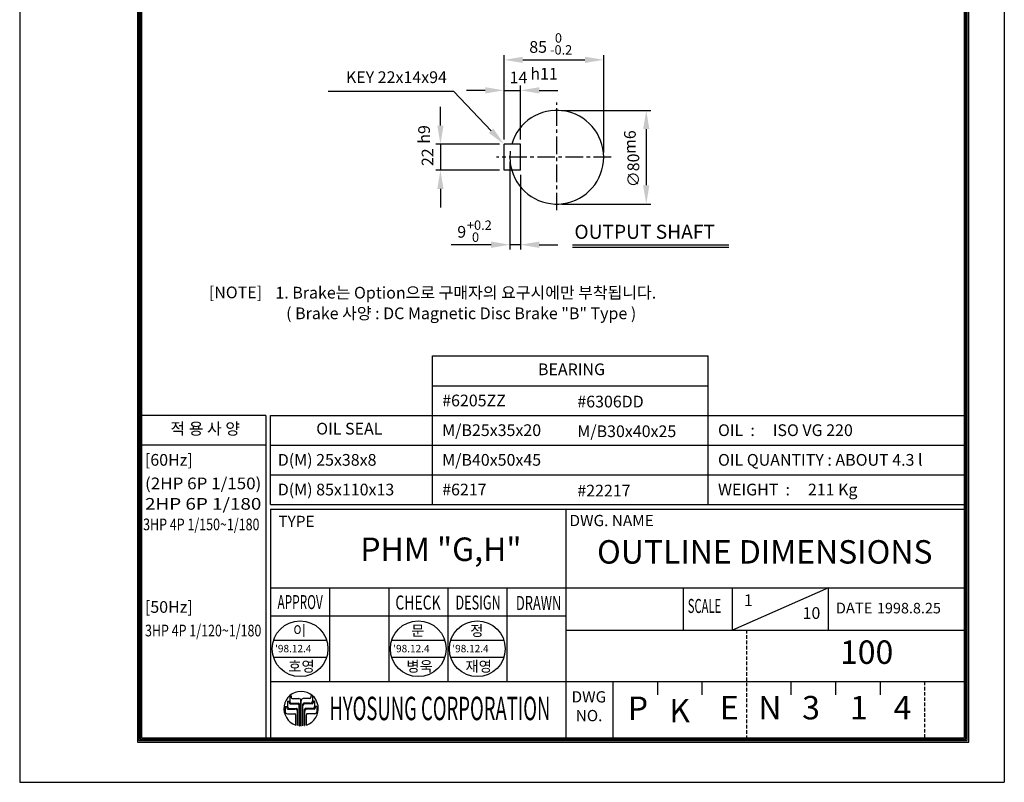
# Model space of a CAD drawing. Extents: x 4 to 940, y 0 to 410.
# Drawn here: x 4 to 214, y 0 to 163 of the extents above; entities that cross this region are included whole.
import ezdxf
from ezdxf.enums import TextEntityAlignment as Align

# ---------------------------------------------------------------- set-up
doc = ezdxf.new("R2010")
doc.units = 0
doc.header["$LTSCALE"] = 3
doc.header["$MEASUREMENT"] = 0
doc.header["$PDMODE"] = 1
doc.linetypes.add('CENTER', pattern=[2, 1.25, -0.25, 0.25, -0.25])
doc.linetypes.add('HIDDEN', pattern=[0.375, 0.25, -0.125])
doc.layers.get('0').update_dxf_attribs({"color": 9, "linetype": 'CONTINUOUS'})
doc.layers.get('DEFPOINTS').update_dxf_attribs({"linetype": 'CONTINUOUS'})
for name, color, linetype in [('C', 1, 'CENTER'), ('D', 7, 'CONTINUOUS'), ('DT', 2, 'CONTINUOUS'), ('O', 3, 'CONTINUOUS'), ('T', 7, 'CONTINUOUS')]:
    doc.layers.add(name, color=color, linetype=linetype)
doc.styles.add('A2', font='romans.shx', dxfattribs={"height": 2, "bigfont": 'whgtxt.shx'})
doc.styles.add('A25', font='romans.shx', dxfattribs={"height": 2.5, "bigfont": 'whgtxt.shx'})
doc.styles.add('A5', font='romans', dxfattribs={"height": 5, "bigfont": 'whgtxt'})
doc.styles.get("Standard").update_dxf_attribs({"font": 'romans', "height": 3, "bigfont": 'whgtxt'})
doc.dimstyles.new('DIM', dxfattribs={"dimscale": 0, "dimtxt": 2.5, "dimasz": 4, "dimexe": 1, "dimexo": 1, "dimgap": 1.5, "dimtad": 1, "dimdec": 3, "dimlfac": 10, "dimrnd": 0.005, "dimdsep": 46, "dimtxsty": 'A25', "dimcen": 0, "dimclrd": 256, "dimclre": 256, "dimclrt": 256, "dimadec": 0, "dimazin": 0, "dimtfac": 0.666667, "dimtdec": 3, "dimtix": 1, "dimtmove": 0, "dimatfit": 3, "dimfxl": 0, "dimtolj": 1, "dimtzin": 0, "dimarcsym": 0})

# ---------------------------------------------------------------- blocks, each defined once
blk = doc.blocks.new('*D16')
at = {"linetype": 'ByBlock'}
for p, q in [((108.55172, 134.773736), (108.55172, 116.102204)), ((110.80172, 132.023736), (110.80172, 116.102204)), ((104.55172, 117.102204), (96.004101, 117.102204)), ((110.80172, 117.102204), (108.55172, 117.102204)), ((114.80172, 117.102204), (118.80172, 117.102204))]:
    blk.add_line(p, q, dxfattribs=at)
for points in [[(104.55172, 117.76887), (104.55172, 116.435537), (108.55172, 117.102204)], [(114.80172, 117.76887), (114.80172, 116.435537), (110.80172, 117.102204)]]:
    blk.add_solid(points, dxfattribs=at)
at = {"layer": 'DEFPOINTS', "color": 0, "linetype": 'ByBlock'}
for p in [(108.55172, 135.773736), (110.80172, 133.023736), (110.80172, 117.102204)]:
    blk.add_point(p, dxfattribs=at)
at = {"linetype": 'ByBlock', "insert": (98.277911, 119.852204), "char_height": 2.5, "attachment_point": 5, "style": 'A25'}
blk.add_mtext('\\A1;9', dxfattribs=at)
blk = doc.blocks.new('*D17')
at = {"linetype": 'ByBlock'}
for p, q in [((93.734843, 140.130789), (93.734843, 144.130789)), ((106.30172, 136.130789), (92.734843, 136.130789)), ((93.734843, 136.130789), (93.734843, 130.630789)), ((106.30172, 130.630789), (92.734843, 130.630789)), ((93.734843, 126.630789), (93.734843, 122.630789))]:
    blk.add_line(p, q, dxfattribs=at)
for points in [[(93.068177, 140.130789), (94.40151, 140.130789), (93.734843, 136.130789)], [(93.068177, 126.630789), (94.40151, 126.630789), (93.734843, 130.630789)]]:
    blk.add_solid(points, dxfattribs=at)
at = {"layer": 'DEFPOINTS', "color": 0, "linetype": 'ByBlock'}
for p in [(107.30172, 136.130789), (93.734843, 130.630789), (107.30172, 130.630789)]:
    blk.add_point(p, dxfattribs=at)
at = {"linetype": 'ByBlock', "insert": (90.984843, 133.380789), "char_height": 2.5, "attachment_point": 5, "rotation": 90, "style": 'A25'}
blk.add_mtext('\\A1;22', dxfattribs=at)
blk = doc.blocks.new('*D18')
at = {"linetype": 'ByBlock'}
for p, q in [((107.30172, 139.523736), (107.30172, 157.546289)), ((128.55172, 136.773736), (128.55172, 157.546289)), ((111.30172, 156.546289), (124.55172, 156.546289))]:
    blk.add_line(p, q, dxfattribs=at)
for points in [[(111.30172, 157.212956), (111.30172, 155.879623), (107.30172, 156.546289)], [(124.55172, 157.212956), (124.55172, 155.879623), (128.55172, 156.546289)]]:
    blk.add_solid(points, dxfattribs=at)
at = {"layer": 'DEFPOINTS', "color": 0, "linetype": 'ByBlock'}
for p in [(128.55172, 156.546289), (107.30172, 138.523736), (128.55172, 135.773736)]:
    blk.add_point(p, dxfattribs=at)
at = {"linetype": 'ByBlock', "insert": (114.574618, 159.296289), "char_height": 2.5, "attachment_point": 5, "style": 'A25'}
blk.add_mtext('\\A1;85', dxfattribs=at)
blk = doc.blocks.new('*D19')
at = {"linetype": 'ByBlock'}
for p, q in [((119.55172, 145.773736), (138.632852, 145.773736)), ((137.632852, 141.773736), (137.632852, 129.773736)), ((119.55172, 125.773736), (138.632852, 125.773736))]:
    blk.add_line(p, q, dxfattribs=at)
for points in [[(136.966185, 141.773736), (138.299518, 141.773736), (137.632852, 145.773736)], [(136.966185, 129.773736), (138.299518, 129.773736), (137.632852, 125.773736)]]:
    blk.add_solid(points, dxfattribs=at)
at = {"layer": 'DEFPOINTS', "color": 0, "linetype": 'ByBlock'}
for p in [(118.55172, 145.773736), (118.55172, 125.773736), (137.632852, 125.773736)]:
    blk.add_point(p, dxfattribs=at)
at = {"linetype": 'ByBlock', "insert": (134.882852, 132.960146), "char_height": 2.5, "attachment_point": 5, "rotation": 90, "style": 'A25'}
blk.add_mtext('\\A1;∅80', dxfattribs=at)
blk = doc.blocks.new('1SIGN')
at = {"layer": 'DT'}
for p, q in [((0.629709, -5.200917), (11.970291, -5.200917)), ((25.829709, -5.200917), (37.170291, -5.200917)), ((38.429709, -5.200917), (49.770291, -5.200917)), ((0.629709, -8.800917), (11.970291, -8.800917)), ((25.829709, -8.800917), (37.170291, -8.800917)), ((38.429709, -8.800917), (49.770291, -8.800917))]:
    blk.add_line(p, q, dxfattribs=at)
for centre in [(6.3, -7.000917), (31.5, -7.000917), (44.1, -7.000917)]:
    blk.add_circle(centre, 5.949135, dxfattribs=at)
at = {"layer": 'D', "style": 'A25'}
for s, height, p in [('이', 2.25, (4.791748, -4.272483)), ('문', 2.25, (29.991748, -4.272483)), ('정', 2.25, (42.591748, -4.272483)), ("'98.12.4", 1.575, (0.968047, -7.751639)), ("'98.12.4", 1.575, (26.168047, -7.751639)), ("'98.12.4", 1.575, (38.768047, -7.751639)), ('호영', 2.25, (3.769907, -11.889379)), ('병욱', 2.25, (28.969907, -11.889379)), ('재영', 2.25, (41.569907, -11.889379))]:
    blk.add_text(s, height=height, dxfattribs=at).set_placement(p)

msp = doc.modelspace()

# ---------------------------------------------------------------- linework, layer by layer
at = {"color": 9}
for p, q in [((3.999989, 296.99999), (3.999989, -0.00001)), ((213.999989, 296.99999), (213.999989, -0.00001)), ((3.999989, -0.00001), (213.999989, -0.00001))]:
    msp.add_line(p, q, dxfattribs=at)
at = {"color": 2}
for p, q in [((29.099989, 287.39999), (29.099989, 8.59999)), ((29.399989, 287.09999), (29.399989, 8.89999)), ((29.699989, 286.79999), (29.699989, 9.19999)), ((29.999989, 286.49999), (29.999989, 9.49999)), ((205.499989, 9.49999), (205.499989, 286.49999)), ((205.799989, 9.19999), (205.799989, 286.79999)), ((206.099989, 8.89999), (206.099989, 287.09999)), ((206.399989, 8.59999), (206.399989, 287.39999)), ((29.099989, 8.59999), (206.399989, 8.59999)), ((29.399989, 8.89999), (206.099989, 8.89999)), ((29.699989, 9.19999), (205.799989, 9.19999)), ((29.999989, 9.49999), (205.499989, 9.49999))]:
    msp.add_line(p, q, dxfattribs=at)
for p, q in [((92.065939, 59.29999), (92.065939, 90.96664)), ((92.065939, 90.96664), (150.845964, 90.96664)), ((150.845964, 59.29999), (150.845964, 90.96664)), ((92.065939, 84.63331), (150.845964, 84.63331)), ((56.499989, 78.29998), (29.999989, 78.29998)), ((56.499989, 78.29998), (56.499989, 9.49999)), ((57.499989, 59.29999), (57.499989, 78.29998)), ((57.499989, 78.29998), (205.699989, 78.29998)), ((56.499989, 71.96665), (29.999989, 71.96665)), ((57.499989, 71.96665), (205.699989, 71.96665)), ((57.499989, 65.63332), (205.699989, 65.63332)), ((57.499989, 59.29999), (205.699989, 59.29999)), ((57.499989, 58.29999), (57.499989, 9.49999)), ((57.499989, 58.29999), (205.699989, 58.29999)), ((57.499989, 58.29999), (57.499989, 17.527555)), ((120.499989, 58.29999), (120.499989, 9.49999)), ((57.499989, 41.49999), (205.499989, 41.49999)), ((70.099989, 41.49999), (70.099989, 21.49999)), ((82.699989, 41.49999), (82.699989, 21.49999)), ((95.299989, 41.49999), (95.299989, 21.49999)), ((107.899989, 41.49999), (107.899989, 21.49999)), ((145.499989, 41.49999), (145.499989, 32.49999)), ((155.999989, 32.49999), (155.999989, 41.49999)), ((176.499989, 41.49999), (155.999989, 32.49999)), ((176.499989, 32.49999), (176.499989, 41.49999)), ((57.499989, 35.49999), (120.499989, 35.49999)), ((120.499989, 32.49999), (205.499989, 32.49999)), ((57.499989, 21.49999), (205.499989, 21.49999)), ((130.499989, 21.49999), (130.499989, 9.49999)), ((139.999989, 21.49999), (139.999989, 18.649487)), ((149.499989, 21.49999), (149.499989, 18.649487)), ((168.499989, 21.49999), (168.499989, 18.649487)), ((177.999989, 21.49999), (177.999989, 18.649487)), ((187.499989, 21.49999), (187.499989, 18.649487)), ((61.120497, 17.300659), (61.120497, 16.193707)), ((61.120497, 17.300659), (61.458221, 17.300659)), ((61.458221, 17.300659), (61.458221, 16.944183)), ((61.589544, 18.426373), (61.927268, 18.426373)), ((61.589544, 18.426373), (61.589544, 17.319421)), ((61.927268, 18.426373), (61.927268, 18.069897)), ((62.039834, 16.869136), (63.437598, 16.869136)), ((62.133644, 17.863516), (63.540786, 17.863516)), ((63.991077, 12.047376), (63.991077, 17.413231)), ((63.991077, 17.413231), (64.028591, 17.413231)), ((64.028591, 12.047376), (64.028591, 17.413231)), ((65.886023, 17.863516), (64.478881, 17.863516)), ((65.979832, 16.869136), (64.582069, 16.869136)), ((66.430123, 18.426373), (66.092399, 18.426373)), ((66.092399, 18.426373), (66.092399, 18.069897)), ((66.430123, 18.426373), (66.430123, 17.319421)), ((66.561447, 17.300659), (66.561447, 16.944183)), ((66.899171, 17.300659), (66.561447, 17.300659)), ((66.899171, 17.300659), (66.899171, 16.193707)), ((60.651449, 16.174945), (60.651449, 15.067994)), ((60.651449, 16.174945), (60.989173, 16.174945)), ((60.989173, 16.174945), (60.989173, 15.81847)), ((61.195549, 15.612088), (62.771553, 15.612088)), ((61.570787, 15.743422), (63.052982, 15.743422)), ((61.664596, 16.737802), (63.15617, 16.737802)), ((63.221831, 12.132748), (63.221831, 15.161803)), ((63.221831, 15.161803), (63.259357, 15.161803)), ((63.259357, 12.124721), (63.259357, 15.537041)), ((63.606448, 12.069519), (63.606448, 16.287517)), ((63.606448, 16.287517), (63.643974, 16.287517)), ((63.643974, 12.065573), (63.643974, 16.662755)), ((63.991076, 15.705903), (63.991076, 15.705903)), ((64.375693, 12.065573), (64.375693, 16.662755)), ((64.375693, 16.287517), (64.413219, 16.287517)), ((64.413219, 12.069519), (64.413219, 16.287517)), ((64.760309, 12.124721), (64.760309, 15.537041)), ((64.760309, 15.161803), (64.797836, 15.161803)), ((64.797836, 12.132748), (64.797836, 15.161803)), ((66.35507, 16.737802), (64.863497, 16.737802)), ((66.44888, 15.743422), (64.966685, 15.743422)), ((66.824118, 15.612088), (65.248114, 15.612088)), ((67.368218, 16.174945), (67.030494, 16.174945)), ((67.030494, 16.174945), (67.030494, 15.81847)), ((67.368218, 16.174945), (67.368218, 15.067994)), ((61.101739, 14.617708), (62.668353, 14.617708)), ((62.874742, 12.226899), (62.874742, 14.411327)), ((65.144926, 12.226899), (65.144926, 14.411327)), ((66.917927, 14.617708), (65.351314, 14.617708))]:
    msp.add_line(p, q)
at = {"color": 9, "linetype": 'HIDDEN'}
for p, q in [((158.999989, 32.49999), (158.999989, 9.49999)), ((196.999989, 21.49999), (196.999989, 9.49999))]:
    msp.add_line(p, q, dxfattribs=at)
for centre, radius, start, end in [((64.009833, 15.72466), 3.677332, 287.979309, 252.020702), ((61.664596, 16.944183), 0.206381, 180.000009, 269.999998), ((62.039834, 17.319421), 0.450285, 180.000009, 269.999998), ((62.133644, 18.069897), 0.206381, 180.000009, 269.999998), ((63.437598, 16.662755), 0.206381, 0.000009, 89.999989), ((63.540786, 17.413231), 0.450285, 359.999995, 90.000002), ((64.478881, 17.413231), 0.450285, 89.999996, 180.000005), ((64.582069, 16.662755), 0.206381, 90.000009, 179.999991), ((65.886023, 18.069897), 0.206381, 270.000004, 359.999991), ((65.979832, 17.319421), 0.450285, 270.000004, 359.999991), ((66.35507, 16.944183), 0.206381, 270.000004, 359.999991), ((61.101739, 15.067994), 0.450285, 180.000009, 269.999998), ((61.195549, 15.81847), 0.206381, 180.000009, 269.999998), ((61.570787, 16.193707), 0.450285, 180.000009, 269.999998), ((62.771553, 15.161803), 0.450285, 359.999995, 90.000002), ((63.052982, 15.537041), 0.206381, 359.999995, 90.000002), ((63.15617, 16.287517), 0.450285, 359.999995, 90.000002), ((64.863497, 16.287517), 0.450285, 89.999996, 180.000005), ((64.966685, 15.537041), 0.206381, 89.999996, 180.000005), ((65.248114, 15.161803), 0.450285, 89.999996, 180.000005), ((66.44888, 16.193707), 0.450285, 270.000004, 359.999991), ((66.824118, 15.81847), 0.206381, 270.000004, 359.999991), ((66.917927, 15.067994), 0.450285, 270.000004, 359.999991), ((62.668353, 14.411327), 0.206381, 359.999995, 90.000002), ((65.351314, 14.411327), 0.206381, 89.999996, 180.000005), ((64.009833, 15.72466), 3.677332, 257.626379, 258.22426), ((64.009833, 15.72466), 3.677332, 263.702331, 264.290212), ((64.009833, 15.72466), 3.677332, 269.707672, 269.999998), ((64.009833, 15.72466), 3.677332, 270.000004, 270.29233), ((64.009833, 15.72466), 3.677332, 275.70979, 276.297671), ((64.009833, 15.72466), 3.677332, 281.775742, 282.373623)]:
    msp.add_arc(centre, radius, start, end)
at = {"layer": 'C'}
for p, q in [((118.55172, 122.063233), (118.55172, 145.081888)), ((130.15918, 133.380789), (105.666892, 133.380789))]:
    msp.add_line(p, q, dxfattribs=at)
at = {"layer": 'D', "linetype": 'ByBlock'}
for p, q in [((103.30172, 147.649264), (99.30172, 147.649264)), ((107.30172, 147.649264), (110.80172, 147.649264)), ((110.80172, 137.130789), (110.80172, 148.649264)), ((114.80172, 147.649264), (118.80172, 147.649264))]:
    msp.add_line(p, q, dxfattribs=at)
at = {"layer": 'D'}
msp.add_arc((118.55172, 133.380789), 10, 172.706903, 195.962014, dxfattribs=at)
at = {"layer": 'D', "color": 0, "linetype": 'ByBlock'}
for p in [(68.396225, 158.417454), (46.505476, 147.633394), (66.736225, 148.633394), (68.396225, 148.633394), (109.548928, 148.633394), (110.80172, 147.649264), (121.497864, 133.657394), (68.396225, 120.483642), (88.796225, 120.483642), (96.596225, 120.483642)]:
    msp.add_point(p, dxfattribs=at)
at = {"layer": 'D', "linetype": 'ByBlock'}
for points in [[(103.30172, 148.315931), (103.30172, 146.982597), (107.30172, 147.649264)], [(114.80172, 148.315931), (114.80172, 146.982597), (110.80172, 147.649264)]]:
    msp.add_solid(points, dxfattribs=at)
at = {"layer": 'DEFPOINTS', "color": 0, "linetype": 'ByBlock'}
for p in [(107.30172, 136.130789), (110.80172, 136.130789)]:
    msp.add_point(p, dxfattribs=at)
at = {"layer": 'DT'}
for p, q in [((121.887258, 114.70779), (155.267918, 114.70779)), ((121.887258, 114.20779), (155.267918, 114.20779))]:
    msp.add_line(p, q, dxfattribs=at)
at = {"layer": 'O'}
for p, q in [((107.30172, 130.630789), (107.30172, 136.130789)), ((110.80172, 136.130789), (107.30172, 136.130789)), ((110.80172, 130.630789), (110.80172, 136.130789)), ((110.80172, 130.630789), (107.30172, 130.630789))]:
    msp.add_line(p, q, dxfattribs=at)
msp.add_arc((118.55172, 133.380789), 10, 195.962014, 164.037986, dxfattribs=at)
at = {"layer": 'T'}
for p, q in [((96.621991, 147.381025), (69.816931, 147.381025)), ((104.547806, 139.031816), (96.621991, 147.381025))]:
    msp.add_line(p, q, dxfattribs=at)
msp.add_solid([(105.031311, 139.490802), (104.064302, 138.57283), (107.30172, 136.130789)], dxfattribs=at)

# ---------------------------------------------------------------- block references
msp.add_blockref('1SIGN', (57.499989, 35.49999), dxfattribs=at)

# ---------------------------------------------------------------- texts
at = {"style": 'A25'}
for s, p in [('BEARING', (121.690889, 87.799975)), ('적 용 사 양', (43.576963, 75.133315)), ('OIL SEAL', (74.303943, 75.133315)), ('1', (159.393925, 38.527763)), ('10', (172.875319, 35.793498))]:
    msp.add_text(s, height=2.5, dxfattribs=at).set_placement(p, align=Align.MIDDLE)
for s, p in [('#6205ZZ', (94.112331, 81.468819)), ('#6306DD', (122.9332, 81.241663)), ('M/B25x35x20', (94.112331, 75.135489)), ('M/B30x40x25', (122.9332, 74.908333)), ('OIL  :     ISO VG 220', (152.934808, 75.135489)), ('[60Hz]', (30.71147, 68.802159)), ('D(M) 25x38x8', (59.048582, 68.802159)), ('M/B40x50x45', (94.112331, 68.802159)), ('OIL QUANTITY : ABOUT 4.3 l    ', (152.934808, 68.802159)), ('D(M) 85x110x13', (59.048582, 62.468829)), ('#6217', (94.112331, 62.468829)), ('#22217', (122.9332, 62.241673)), ('WEIGHT  :     211 Kg', (152.934808, 62.468829)), ('[50Hz]', (30.71147, 37.415171))]:
    msp.add_text(s, height=2.5, dxfattribs=at).set_placement(p, align=Align.MIDDLE_LEFT)
for s, height, style, width, p, p2 in [('(2HP 6P 1/150)', 2.5, 'A25', 0.810508, (30.731119, 62.52308), (55.540864, 62.52308)), ('2HP 6P 1/180', 2.5, 'A25', 0.905603, (30.731119, 58.165691), (55.540864, 58.165691)), ('3HP 4P 1/150~1/180', 2.5, 'A25', 0.581925, (30.328032, 53.77672), (55.137777, 53.77672)), ('3HP 4P 1/120~1/180', 2.5, 'A25', 0.581925, (30.731119, 31.136091), (55.540864, 31.136091)), ('HYOSUNG CORPORATION', 5, 'A5', 0.534349, (70.037051, 13.261101), (117.18224, 13.261101))]:
    msp.add_text(s, height=height, dxfattribs=dict(style=style, width=width)).set_placement(p, p2, align=Align.FIT)
for s, height, p in [('TYPE', 2.4, (59.18221, 55.671613)), ('DWG. NAME', 2.4, (121.262161, 55.859928)), ('DATE', 2.304, (178.061108, 37.186255)), ('DWG', 2.4, (121.702723, 18.236499))]:
    msp.add_text(s, height=height).set_placement(p, align=Align.MIDDLE_LEFT)
for s, width, p, p2 in [('APPROV', 0.563582, (58.978664, 36.95283), (68.640075, 36.95283)), ('CHECK', 0.669603, (84.118053, 36.860097), (93.779464, 36.860097)), ('DESIGN', 0.632055, (96.934212, 36.860097), (106.595623, 36.860097)), ('DRAWN', 0.663038, (109.848957, 36.761551), (119.510369, 36.761551)), ('SCALE', 0.53563, (146.490185, 36.128047), (153.606409, 36.128047))]:
    msp.add_text(s, height=3, dxfattribs=dict(width=width)).set_placement(p, p2, align=Align.FIT)
msp.add_text('1998.8.25', height=2.25, dxfattribs=at).set_placement((186.844624, 36.043017))
msp.add_text('NO.', height=2.4).set_placement((122.585418, 13.040473))
at = {"layer": 'D', "style": 'A25'}
for s, p in [('h11', (112.919743, 149.945382)), ('[NOTE]', (44.34386, 103.280183)), ('1. Brake는 Option으로 구매자의 요구시에만 부착됩니다.', (58.537028, 103.22891)), ('   ( Brake 사양 : DC Magnetic Disc Brake "B" Type )', (58.537028, 98.821623))]:
    msp.add_text(s, height=2.5, dxfattribs=at).set_placement(p)
at = {"layer": 'D', "linetype": 'ByBlock', "insert": (110.383282, 150.399264), "char_height": 2.5, "attachment_point": 5, "style": 'A25'}
msp.add_mtext('\\A1;14', dxfattribs=at)
at = {"layer": 'DT'}
msp.add_text('OUTPUT SHAFT', height=3, dxfattribs=at).set_placement((122.30714, 115.966644))
at = {"layer": 'DT', "style": 'A5'}
for s, p in [('PHM "G,H"', (93.838258, 49.083501)), ('OUTLINE DIMENSIONS', (162.916982, 48.521121)), ('100', (184.640369, 27.126781)), ('P', (135.857132, 15.157386)), ('E', (155.348851, 15.284177)), ('N', (164.00282, 15.284177)), ('3', (172.785559, 15.284177)), ('1', (182.984765, 15.284177)), ('4', (192.282582, 15.284177))]:
    msp.add_text(s, height=5, dxfattribs=at).set_placement(p, align=Align.MIDDLE)
msp.add_text('K', height=5, dxfattribs=at).set_placement((144.75226, 15.284177), align=Align.MIDDLE_CENTER)
at = {"layer": 'T', "style": 'A2'}
for s, p in [('  0', (116.924715, 157.831751)), ('-0.2', (117.119267, 155.285421)), ('+0.2', (99.387176, 117.883624)), ('  0', (99.241683, 115.31983))]:
    msp.add_text(s, height=2, dxfattribs=at).set_placement(p)
at = {"layer": 'T', "style": 'A25'}
for s, p in [('h9', (91.499615, 136.260013)), ('m6', (135.398326, 134.073312))]:
    msp.add_text(s, height=2.5, rotation=90, dxfattribs=at).set_placement(p)
at = {"layer": 'T', "insert": (95.121991, 150.131025), "char_height": 2.5, "attachment_point": 6, "style": 'A25'}
msp.add_mtext('KEY 22x14x94', dxfattribs=at)

# ---------------------------------------------------------------- dimensions: what is measured, and where the dimension line sits
at = {"layer": 'D'}
dim = msp.add_linear_dim(base=(128.55172, 154.153342), p1=(107.30172, 136.130789), p2=(128.55172, 133.380789), text='85', dimstyle='DIM', override={"dimscale": 1}, dxfattribs=at)
dim.commit()
dim.dimension.update_dxf_attribs({"geometry": '*D18', "text_midpoint": (114.574618, 154.153342), "dimtype": 160, "insert": (0, -2.392948)})
at = {"layer": 'T'}
dim = msp.add_linear_dim(base=(93.734843, 130.630789), p1=(107.30172, 136.130789), p2=(107.30172, 130.630789), angle=90, text='22', dimstyle='DIM', override={"dimscale": 1}, dxfattribs=at)
dim.commit()
dim.dimension.update_dxf_attribs({"geometry": '*D17', "text_midpoint": (90.984843, 133.380789)})
dim = msp.add_linear_dim(base=(137.632852, 123.380789), p1=(118.55172, 143.380789), p2=(118.55172, 123.380789), angle=90, text='%%c80', dimstyle='DIM', override={"dimscale": 1}, dxfattribs=at)
dim.commit()
dim.dimension.update_dxf_attribs({"geometry": '*D19', "text_midpoint": (137.632852, 130.567198), "dimtype": 160, "insert": (0, -2.392948)})
dim = msp.add_linear_dim(base=(110.80172, 114.709256), p1=(108.55172, 133.380789), p2=(110.80172, 130.630789), text='9', dimstyle='DIM', override={"dimscale": 1}, dxfattribs=at)
dim.commit()
dim.dimension.update_dxf_attribs({"geometry": '*D16', "text_midpoint": (98.277911, 114.709256), "dimtype": 160, "insert": (0, -2.392948)})

doc.saveas('drawing.dxf')
